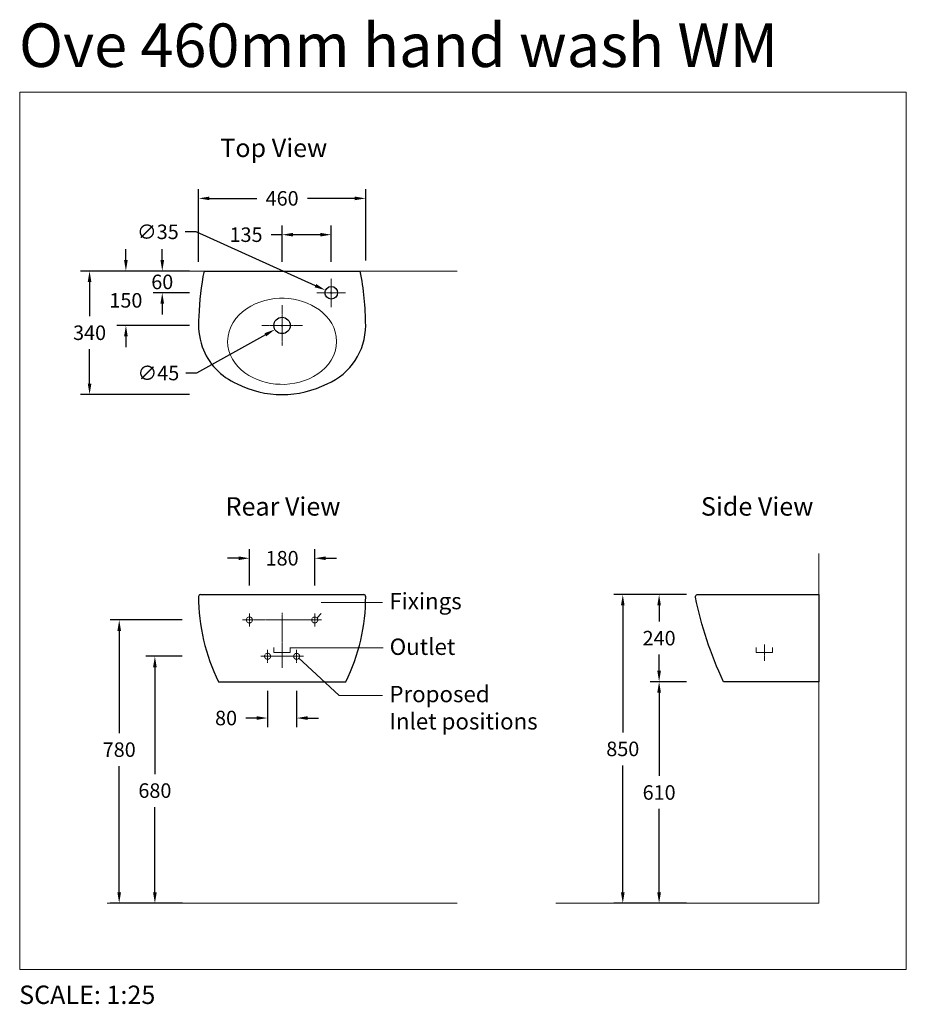
# Model space of a CAD drawing. Units: millimetres. Extents: x -11739 to -9299, y 2053 to 4764.
import ezdxf

# ---------------------------------------------------------------- set-up
doc = ezdxf.new("R2010")
doc.units = ezdxf.units.MM
for name, pattern in [('AXES', [50.8, 31.75, -6.35, 6.35, -6.35]), ('DASHEDX2', [1.5, 1, -0.5]), ('HIDDEN', [1.905, 1.27, -0.635])]:
    doc.linetypes.add(name, pattern=pattern)
doc.layers.get('0').update_dxf_attribs({"lineweight": 13})
for name, color, linetype, lineweight in [('2 MED 0.18mm', 2, 'Continuous', 18), ('3 BOLD 0.25mm', 1, 'Continuous', 25), ('axe', 4, 'AXES', 20), ('DIMENSION', 141, 'Continuous', 13)]:
    doc.layers.add(name, color=color, linetype=linetype, lineweight=lineweight)
doc.layers.add('BORDER', color=7, linetype='Continuous')
doc.styles.add('TECH DWG 1.5mm', font='lte50265.ttf', dxfattribs={"height": 40})
doc.styles.add('TECH DWG 1_25', font='lte50265.ttf', dxfattribs={"height": 40})
doc.styles.add('TECH DWG 1_30', font='lte50265.ttf', dxfattribs={"height": 45})
doc.dimstyles.new('TECH DWG 1_25', dxfattribs={"dimscale": 25, "dimtxt": 1.5, "dimasz": 1.2, "dimexe": 1, "dimexo": 1, "dimgap": 1, "dimtad": 0, "dimtih": 1, "dimtoh": 1, "dimdec": 0, "dimzin": 0, "dimdsep": 46, "dimtxsty": 'TECH DWG 1_25', "dimcen": 0.09, "dimdle": 2.62388e-305, "dimazin": 3, "dimtfac": 1, "dimtdec": 0, "dimtofl": 0, "dimtmove": 0, "dimatfit": 2, "dimfxl": 0, "dimtolj": 1, "dimtzin": 0, "dimarcsym": 0})

# ---------------------------------------------------------------- blocks, each defined once
blk = doc.blocks.new('*D205')
at = {"layer": 'Defpoints', "color": 0}
for p in [(-10927.2, 3280.9), (-11107.2, 3180.9), (-10927.2, 3180.9)]:
    blk.add_point(p, dxfattribs=at)
at = {"layer": 'DIMENSION', "color": 0, "lineweight": -2}
for p, q in [((-11137.2, 3280.9), (-11167.2, 3280.9)), ((-11107.2, 3205.9), (-11107.2, 3305.9)), ((-10927.2, 3205.9), (-10927.2, 3305.9)), ((-10897.2, 3280.9), (-10867.2, 3280.9))]:
    blk.add_line(p, q, dxfattribs=at)
at = {"layer": 'DIMENSION', "color": 0}
for points in [[(-11137.2, 3285.9), (-11137.2, 3275.9), (-11107.2, 3280.9)], [(-10897.2, 3285.9), (-10897.2, 3275.9), (-10927.2, 3280.9)]]:
    blk.add_solid(points, dxfattribs=at)
at = {"layer": 'DIMENSION', "color": 0, "insert": (-11017.2, 3280.9), "char_height": 40, "attachment_point": 5, "style": 'TECH DWG 1_25'}
blk.add_mtext('\\A1;180', dxfattribs=at)
blk = doc.blocks.new('*D206')
at = {"layer": 'Defpoints', "color": 0}
for p in [(-11057.2, 2940.9), (-10977.2, 2940.9), (-10977.2, 2840.9)]:
    blk.add_point(p, dxfattribs=at)
at = {"layer": 'DIMENSION', "color": 0, "lineweight": -2}
for p, q in [((-11057.2, 2915.9), (-11057.2, 2815.9)), ((-10977.2, 2915.9), (-10977.2, 2815.9)), ((-11087.2, 2840.9), (-11117.2, 2840.9)), ((-10947.2, 2840.9), (-10917.2, 2840.9))]:
    blk.add_line(p, q, dxfattribs=at)
at = {"layer": 'DIMENSION', "color": 0}
for points in [[(-11087.2, 2845.9), (-11087.2, 2835.9), (-11057.2, 2840.9)], [(-10947.2, 2845.9), (-10947.2, 2835.9), (-10977.2, 2840.9)]]:
    blk.add_solid(points, dxfattribs=at)
at = {"layer": 'DIMENSION', "color": 0, "insert": (-11171.5, 2840.9), "char_height": 40, "attachment_point": 5, "style": 'TECH DWG 1_25'}
blk.add_mtext('\\A1;80', dxfattribs=at)
blk = doc.blocks.new('*D207')
at = {"layer": 'Defpoints', "color": 0}
for p in [(-11267.4, 3010.9), (-11367.4, 2330.9), (-11267.4, 2330.9)]:
    blk.add_point(p, dxfattribs=at)
at = {"layer": 'DIMENSION', "color": 0, "lineweight": -2}
for p, q in [((-11292.4, 3010.9), (-11392.4, 3010.9)), ((-11367.4, 2980.9), (-11367.4, 2686.5)), ((-11367.4, 2360.9), (-11367.4, 2595.7)), ((-11292.4, 2330.9), (-11392.4, 2330.9))]:
    blk.add_line(p, q, dxfattribs=at)
at = {"layer": 'DIMENSION', "color": 0}
for points in [[(-11372.4, 2980.9), (-11362.4, 2980.9), (-11367.4, 3010.9)], [(-11372.4, 2360.9), (-11362.4, 2360.9), (-11367.4, 2330.9)]]:
    blk.add_solid(points, dxfattribs=at)
at = {"layer": 'DIMENSION', "color": 0, "insert": (-11367.4, 2641.1), "char_height": 40, "attachment_point": 5, "style": 'TECH DWG 1_25'}
blk.add_mtext('\\A1;680', dxfattribs=at)
blk = doc.blocks.new('*D208')
at = {"layer": 'Defpoints', "color": 0}
for p in [(-9879.6, 2940.9), (-9979.6, 2330.9), (-9879.6, 2330.9)]:
    blk.add_point(p, dxfattribs=at)
at = {"layer": 'DIMENSION', "color": 0, "lineweight": -2}
for p, q in [((-9904.6, 2940.9), (-10004.6, 2940.9)), ((-9979.6, 2910.9), (-9979.6, 2681.3)), ((-9979.6, 2360.9), (-9979.6, 2590.5)), ((-9904.6, 2330.9), (-10004.6, 2330.9))]:
    blk.add_line(p, q, dxfattribs=at)
at = {"layer": 'DIMENSION', "color": 0}
for points in [[(-9984.6, 2910.9), (-9974.6, 2910.9), (-9979.6, 2940.9)], [(-9984.6, 2360.9), (-9974.6, 2360.9), (-9979.6, 2330.9)]]:
    blk.add_solid(points, dxfattribs=at)
at = {"layer": 'DIMENSION', "color": 0, "insert": (-9979.6, 2635.9), "char_height": 40, "attachment_point": 5, "style": 'TECH DWG 1_25'}
blk.add_mtext('\\A1;610', dxfattribs=at)
blk = doc.blocks.new('*D214')
at = {"layer": 'Defpoints', "color": 0}
for p in [(-9879.6, 3180.9), (-10079.6, 2330.9), (-9880.2, 2330.9)]:
    blk.add_point(p, dxfattribs=at)
at = {"layer": 'DIMENSION', "color": 0, "lineweight": -2}
for p, q in [((-9904.6, 3180.9), (-10104.6, 3180.9)), ((-10079.6, 3150.9), (-10079.6, 2801.3)), ((-10079.6, 2360.9), (-10079.6, 2710.5)), ((-9905.2, 2330.9), (-10104.6, 2330.9))]:
    blk.add_line(p, q, dxfattribs=at)
at = {"layer": 'DIMENSION', "color": 0}
for points in [[(-10084.6, 3150.9), (-10074.6, 3150.9), (-10079.6, 3180.9)], [(-10084.6, 2360.9), (-10074.6, 2360.9), (-10079.6, 2330.9)]]:
    blk.add_solid(points, dxfattribs=at)
at = {"layer": 'DIMENSION', "color": 0, "insert": (-10079.6, 2755.9), "char_height": 40, "attachment_point": 5, "style": 'TECH DWG 1_25'}
blk.add_mtext('\\A1;850', dxfattribs=at)
blk = doc.blocks.new('*D209')
at = {"layer": 'Defpoints', "color": 0}
for p in [(-9879.6, 3180.9), (-9979.6, 2940.9), (-9879.6, 2940.9)]:
    blk.add_point(p, dxfattribs=at)
at = {"layer": 'DIMENSION', "color": 0, "lineweight": -2}
for p, q in [((-9904.6, 3180.9), (-10004.6, 3180.9)), ((-9979.6, 3150.9), (-9979.6, 3106.3)), ((-9979.6, 2970.9), (-9979.6, 3015.5)), ((-9904.6, 2940.9), (-10004.6, 2940.9))]:
    blk.add_line(p, q, dxfattribs=at)
at = {"layer": 'DIMENSION', "color": 0}
for points in [[(-9984.6, 3150.9), (-9974.6, 3150.9), (-9979.6, 3180.9)], [(-9984.6, 2970.9), (-9974.6, 2970.9), (-9979.6, 2940.9)]]:
    blk.add_solid(points, dxfattribs=at)
at = {"layer": 'DIMENSION', "color": 0, "insert": (-9979.6, 3060.9), "char_height": 40, "attachment_point": 5, "style": 'TECH DWG 1_25'}
blk.add_mtext('\\A1;240', dxfattribs=at)
blk = doc.blocks.new('*D215')
at = {"layer": 'Defpoints', "color": 0}
for p in [(-10882.2, 4171.8), (-11017.2, 4071.8), (-10882.2, 4071.8)]:
    blk.add_point(p, dxfattribs=at)
at = {"layer": 'DIMENSION', "color": 0, "lineweight": -2}
for p, q in [((-11017.2, 4096.8), (-11017.2, 4196.8)), ((-10882.2, 4096.8), (-10882.2, 4196.8)), ((-11017.2, 4171.8), (-11047.2, 4171.8)), ((-10912.2, 4171.8), (-10987.2, 4171.8))]:
    blk.add_line(p, q, dxfattribs=at)
at = {"layer": 'DIMENSION', "color": 0}
for points in [[(-10987.2, 4176.8), (-10987.2, 4166.8), (-11017.2, 4171.8)], [(-10912.2, 4176.8), (-10912.2, 4166.8), (-10882.2, 4171.8)]]:
    blk.add_solid(points, dxfattribs=at)
at = {"layer": 'DIMENSION', "color": 0, "insert": (-11116.5, 4171.8), "char_height": 40, "attachment_point": 5, "style": 'TECH DWG 1_25'}
blk.add_mtext('\\A1;135', dxfattribs=at)
blk = doc.blocks.new('*D210')
at = {"layer": 'Defpoints', "color": 0}
for p in [(-10898.1, 4019.1), (-10866.2, 4004.7)]:
    blk.add_point(p, dxfattribs=at)
at = {"layer": 'DIMENSION', "color": 0, "lineweight": -2}
for p, q in [((-11253.9, 4179.7), (-11283.9, 4179.7)), ((-10925.5, 4031.4), (-11253.9, 4179.7)), ((-10882.2, 4009.6), (-10882.2, 4014.1)), ((-10884.4, 4011.9), (-10879.9, 4011.9))]:
    blk.add_line(p, q, dxfattribs=at)
at = {"layer": 'DIMENSION', "color": 0}
blk.add_solid([(-10923.4, 4036), (-10927.5, 4026.9), (-10898.1, 4019.1)], dxfattribs=at)
at = {"layer": 'DIMENSION', "color": 0, "insert": (-11359.3, 4179.7), "char_height": 40, "attachment_point": 5, "style": 'TECH DWG 1_25'}
blk.add_mtext('\\A1;∅35', dxfattribs=at)
blk = doc.blocks.new('*D211')
at = {"layer": 'Defpoints', "color": 0}
for p in [(-10787.2, 4271.8), (-11247.2, 4071.8), (-10787.2, 4075.3)]:
    blk.add_point(p, dxfattribs=at)
at = {"layer": 'DIMENSION', "color": 0, "lineweight": -2}
for p, q in [((-11247.2, 4096.8), (-11247.2, 4296.8)), ((-10787.2, 4100.3), (-10787.2, 4296.8)), ((-11217.2, 4271.8), (-11087.2, 4271.8)), ((-10817.2, 4271.8), (-10947.1, 4271.8))]:
    blk.add_line(p, q, dxfattribs=at)
at = {"layer": 'DIMENSION', "color": 0}
for points in [[(-11217.2, 4276.8), (-11217.2, 4266.8), (-11247.2, 4271.8)], [(-10817.2, 4276.8), (-10817.2, 4266.8), (-10787.2, 4271.8)]]:
    blk.add_solid(points, dxfattribs=at)
at = {"layer": 'DIMENSION', "color": 0, "insert": (-11017.2, 4271.8), "char_height": 40, "attachment_point": 5, "style": 'TECH DWG 1_25'}
blk.add_mtext('\\A1;460', dxfattribs=at)
blk = doc.blocks.new('*D212')
at = {"layer": 'Defpoints', "color": 0}
for p in [(-10997.6, 3932.7), (-11037, 3910.9)]:
    blk.add_point(p, dxfattribs=at)
at = {"layer": 'DIMENSION', "color": 0, "lineweight": -2}
for p, q in [((-11019.6, 3921.8), (-11015.1, 3921.8)), ((-11017.3, 3919.5), (-11017.3, 3924)), ((-11063.2, 3896.3), (-11252.5, 3790.9)), ((-11252.5, 3790.9), (-11282.5, 3790.9))]:
    blk.add_line(p, q, dxfattribs=at)
at = {"layer": 'DIMENSION', "color": 0}
blk.add_solid([(-11065.6, 3900.6), (-11060.8, 3891.9), (-11037, 3910.9)], dxfattribs=at)
at = {"layer": 'DIMENSION', "color": 0, "insert": (-11357.9, 3790.9), "char_height": 40, "attachment_point": 5, "style": 'TECH DWG 1_25'}
blk.add_mtext('\\A1;∅45', dxfattribs=at)
blk = doc.blocks.new('*D216')
at = {"layer": 'Defpoints', "color": 0}
for p in [(-11247.2, 4071.8), (-11447.2, 3921.8), (-11247.2, 3921.8)]:
    blk.add_point(p, dxfattribs=at)
at = {"layer": 'DIMENSION', "color": 0, "lineweight": -2}
for p, q in [((-11447.2, 4101.8), (-11447.2, 4131.8)), ((-11272.2, 4071.8), (-11472.2, 4071.8)), ((-11272.2, 3921.8), (-11472.2, 3921.8)), ((-11447.2, 3891.8), (-11447.2, 3861.8))]:
    blk.add_line(p, q, dxfattribs=at)
at = {"layer": 'DIMENSION', "color": 0}
for points in [[(-11452.2, 4101.8), (-11442.2, 4101.8), (-11447.2, 4071.8)], [(-11452.2, 3891.8), (-11442.2, 3891.8), (-11447.2, 3921.8)]]:
    blk.add_solid(points, dxfattribs=at)
at = {"layer": 'DIMENSION', "color": 0, "insert": (-11447.2, 3991), "char_height": 40, "attachment_point": 5, "style": 'TECH DWG 1_25'}
blk.add_mtext('\\A1;150', dxfattribs=at)
blk = doc.blocks.new('*D213')
at = {"layer": 'Defpoints', "color": 0}
for p in [(-11247.2, 4071.8), (-11547.2, 3731.8), (-11247.2, 3731.8)]:
    blk.add_point(p, dxfattribs=at)
at = {"layer": 'DIMENSION', "color": 0, "lineweight": -2}
for p, q in [((-11272.2, 4071.8), (-11572.2, 4071.8)), ((-11547.2, 4041.8), (-11547.2, 3947.2)), ((-11547.2, 3761.8), (-11547.2, 3856.4)), ((-11272.2, 3731.8), (-11572.2, 3731.8))]:
    blk.add_line(p, q, dxfattribs=at)
at = {"layer": 'DIMENSION', "color": 0}
for points in [[(-11552.2, 4041.8), (-11542.2, 4041.8), (-11547.2, 4071.8)], [(-11552.2, 3761.8), (-11542.2, 3761.8), (-11547.2, 3731.8)]]:
    blk.add_solid(points, dxfattribs=at)
at = {"layer": 'DIMENSION', "color": 0, "insert": (-11547.2, 3901.8), "char_height": 40, "attachment_point": 5, "style": 'TECH DWG 1_25'}
blk.add_mtext('\\A1;340', dxfattribs=at)
blk = doc.blocks.new('*D217')
at = {"layer": 'Defpoints', "color": 0}
for p in [(-11247.3, 4071.8), (-11347.1, 4011.8), (-11247.5, 4011.8)]:
    blk.add_point(p, dxfattribs=at)
at = {"layer": 'DIMENSION', "color": 0, "lineweight": -2}
for p, q in [((-11347.1, 4101.8), (-11347.1, 4131.8)), ((-11272.3, 4071.8), (-11372.1, 4071.8)), ((-11272.5, 4011.8), (-11372.1, 4011.8)), ((-11347.1, 3981.8), (-11347.1, 3951.8))]:
    blk.add_line(p, q, dxfattribs=at)
at = {"layer": 'DIMENSION', "color": 0}
for points in [[(-11352.1, 4101.8), (-11342.1, 4101.8), (-11347.1, 4071.8)], [(-11352.1, 3981.8), (-11342.1, 3981.8), (-11347.1, 4011.8)]]:
    blk.add_solid(points, dxfattribs=at)
at = {"layer": 'DIMENSION', "color": 0, "insert": (-11347.1, 4041.8), "char_height": 40, "attachment_point": 5, "style": 'TECH DWG 1_25'}
blk.add_mtext('\\A1;60', dxfattribs=at)
blk = doc.blocks.new('*D276')
at = {"layer": 'Defpoints', "color": 0}
for p in [(-11267.4, 3110.9), (-11465.6, 2330.9), (-11266.4, 2330.9)]:
    blk.add_point(p, dxfattribs=at)
at = {"layer": 'DIMENSION', "color": 0, "lineweight": -2}
for p, q in [((-11292.4, 3110.9), (-11490.6, 3110.9)), ((-11465.6, 3080.9), (-11465.6, 2799.3)), ((-11465.6, 2360.9), (-11465.6, 2708.5)), ((-11291.4, 2330.9), (-11490.6, 2330.9))]:
    blk.add_line(p, q, dxfattribs=at)
at = {"layer": 'DIMENSION', "color": 0}
for points in [[(-11470.6, 3080.9), (-11460.6, 3080.9), (-11465.6, 3110.9)], [(-11470.6, 2360.9), (-11460.6, 2360.9), (-11465.6, 2330.9)]]:
    blk.add_solid(points, dxfattribs=at)
at = {"layer": 'DIMENSION', "color": 0, "insert": (-11465.6, 2753.9), "char_height": 40, "attachment_point": 5, "style": 'TECH DWG 1_25'}
blk.add_mtext('\\A1;780', dxfattribs=at)

msp = doc.modelspace()

# ---------------------------------------------------------------- linework, layer by layer
at = {"linetype": 'DASHEDX2'}
for p, q in [((-11039.7, 3020.9), (-11039.7, 3035.9)), ((-11039.7, 3020.9), (-10994.7, 3020.9)), ((-10997.3, 3020.9), (-10997.3, 3020.9)), ((-10994.7, 3020.9), (-10994.7, 3035.9)), ((-9712.2, 3020.9), (-9712.2, 3035.9)), ((-9712.2, 3020.9), (-9667.2, 3020.9)), ((-9669.8, 3020.9), (-9669.8, 3020.9)), ((-9667.2, 3020.9), (-9667.2, 3035.9))]:
    msp.add_line(p, q, dxfattribs=at)
at = {"linetype": 'HIDDEN', "ltscale": 0.3}
for centre in [(-11107.2, 3110.9), (-10927.2, 3110.9), (-11057.2, 3010.9), (-10977.2, 3010.9)]:
    msp.add_circle(centre, 8.26, dxfattribs=at)
at = {"layer": '2 MED 0.18mm'}
for p, q in [((-11498.6, 4071.8), (-10535.8, 4071.8)), ((-9539.6, 3293.7), (-9539.6, 2330.9)), ((-11498.6, 2330.9), (-10535.8, 2330.9)), ((-10263.6, 2330.9), (-9539.6, 2330.9))]:
    msp.add_line(p, q, dxfattribs=at)
at = {"layer": '2 MED 0.18mm', "color": 2}
msp.add_open_spline([(-11167.2, 3878.1), (-11166.4, 3804.5), (-11089.4, 3760.7), (-11023, 3759.8), (-10952.6, 3756.6), (-10868.8, 3799.8), (-10867.2, 3878.1), (-10868.1, 3951.6), (-10944.9, 3995.7), (-11011.4, 3996.7), (-11080.9, 4000.3), (-11166.4, 3955.9), (-11167.2, 3878.1)], degree=3, knots=[0, 0, 0, 0, 1, 1, 1, 2, 2, 2, 3, 3, 3, 4, 4, 4, 4], dxfattribs=at)
at = {"layer": '3 BOLD 0.25mm', "color": 1, "linetype": 'Continuous'}
for p, q in [((-11232.2, 4071.8), (-10802.2, 4071.8)), ((-11242.3, 3180.9), (-10792.1, 3180.9)), ((-9872.6, 3180.9), (-9539.6, 3180.9)), ((-9539.6, 3180.9), (-9539.6, 2941)), ((-9539.6, 3180.9), (-9539.6, 2941)), ((-9539.6, 3064.9), (-9539.6, 2941)), ((-11192.2, 2940.9), (-10842.2, 2940.9)), ((-9539.6, 2941), (-9802.1, 2941)), ((-9539.6, 2941), (-9798.3, 2941))]:
    msp.add_line(p, q, dxfattribs=at)
msp.add_lwpolyline([(-9879.6, 3173.7), (-9879.6, 3176), (-9878.8, 3178.1), (-9877.1, 3179.8), (-9874.9, 3180.9), (-9872.6, 3180.9)], dxfattribs=at)
at = {"layer": '3 BOLD 0.25mm'}
for centre, radius in [((-10882.1, 4011.8), 17.4), ((-11017.3, 3921.8), 22.5)]:
    msp.add_circle(centre, radius, dxfattribs=at)
at = {"layer": '3 BOLD 0.25mm', "color": 1, "linetype": 'Continuous'}
for centre, radius, start, end in [((-10724.9, 3174.1), 522.3, 179.7896, 206.5214), ((-11309.5, 3174.1), 522.3, 333.4786, 0.2104), ((-10792.1, 3176), 4.83, 359.5662, 89.8455)]:
    msp.add_arc(centre, radius, start, end, dxfattribs=at)
msp.add_open_spline([(-11232.2, 4071.8), (-11240.4, 4030.4), (-11245, 3989.1), (-11246.6, 3946.9), (-11248.4, 3917.2), (-11247.2, 3891), (-11237, 3862.9), (-11220.8, 3817.3), (-11185.7, 3780.2), (-11141.3, 3761)], degree=3, knots=[0, 0, 0, 0, 1, 1, 1, 2, 2, 2, 3, 3, 3, 3], dxfattribs=at)
for points in [[(-10787.2, 3921.7), (-10787.7, 3972.4), (-10792.5, 4022), (-10802.2, 4071.8)], [(-10893, 3761), (-10828.4, 3789.4), (-10787.6, 3851.1), (-10787.2, 3921.7)], [(-11141.3, 3761), (-11103.2, 3742), (-11060, 3731.6), (-11017.3, 3731.6)], [(-11017.3, 3731.6), (-10974.7, 3731.5), (-10931.1, 3742), (-10893, 3761)], [(-9802.1, 2941), (-9838.1, 3017.6), (-9863.4, 3094.4), (-9879.6, 3173.7)]]:
    msp.add_open_spline(points, degree=3, dxfattribs=at)
at = {"layer": 'axe', "ltscale": 0.05}
for p, q in [((-10882.2, 3972.3), (-10882.2, 4051.3)), ((-10921.6, 4011.9), (-10842.6, 4011.9)), ((-11017.3, 3977.9), (-11017.3, 3865.7)), ((-11073.4, 3921.8), (-10961.2, 3921.8)), ((-11107.2, 3129.1), (-11107.2, 3092.6)), ((-11017.2, 3130.6), (-11017.2, 2979.5)), ((-10927.2, 3129.1), (-10927.2, 3092.6)), ((-10908.5, 3110.9), (-11125.9, 3110.9)), ((-11017.2, 3048.4), (-11017.2, 3003.8)), ((-9689.7, 3043.1), (-9689.7, 2998.6)), ((-10958.4, 3010.9), (-11075.9, 3010.9)), ((-11057.2, 3029.1), (-11057.2, 2992.6)), ((-10977.2, 3029.1), (-10977.2, 2992.6))]:
    msp.add_line(p, q, dxfattribs=at)
at = {"layer": 'BORDER', "color": 1, "linetype": 'Continuous'}
msp.add_arc((-11242.3, 3176), 4.83, 90.1545, 180.4338, dxfattribs=at)
at = {"layer": 'DIMENSION'}
for p, q in [((-11739.5, 4564.3), (-11739.5, 2148.7)), ((-11739.5, 4564.3), (-9299.3, 4564.3)), ((-9299.3, 4564.3), (-9299.3, 2148.7)), ((-10909.7, 3158.7), (-10741, 3158.7)), ((-10909.7, 3128.7), (-10921.1, 3116.4)), ((-10994.7, 3034), (-10739.2, 3034)), ((-10971.8, 3006.2), (-10860.4, 2902.6)), ((-10860.4, 2902.6), (-10740.9, 2902.6)), ((-11739.5, 2148.7), (-9299.3, 2148.7))]:
    msp.add_line(p, q, dxfattribs=at)

# ---------------------------------------------------------------- texts
for s, insert, char_height, width, attachment_point, style in [('Ove 460mm hand wash WM', (-11741.4, 4753.5), 120, 2545.218, 1, 'TECH DWG 1.5mm'), ('Top View', (-11187.4, 4436.2), 50.69, 463.38, 1, 'TECH DWG 1.5mm'), ('Rear View', (-11014.7, 3448.9), 50.69, 463.38, 2, 'TECH DWG 1.5mm'), ('Side View', (-9709.8, 3448.9), 50.69, 463.38, 2, 'TECH DWG 1.5mm'), ('{\\fHelveticaNeue LT 45 Light|b0|i0|c0|p34;Fixings}', (-10722, 3185.4), 45, 522.135, 1, 'TECH DWG 1_30'), ('{\\fHelveticaNeue LT 45 Light|b0|i0|c0|p34;Outlet}', (-10721.2, 3059.7), 45, 522.135, 1, 'TECH DWG 1_30'), ('{\\fHelveticaNeue LT 45 Light|b0|i0|c0|p34;Proposed \\PInlet positions}', (-10722, 2929.4), 45, 522.135, 1, 'TECH DWG 1_30'), ('SCALE: 1:25', (-11741, 2104.2), 50.692, 463.38, 1, 'TECH DWG 1.5mm')]:
    msp.add_mtext(s, dxfattribs=dict(at, insert=insert, char_height=char_height, width=width, attachment_point=attachment_point, style=style))

# ---------------------------------------------------------------- dimensions: what is measured, and where the dimension line sits
for base, p1, p2, picture, middle in [((-10787.2, 4271.8), (-11247.2, 4071.8), (-10787.2, 4075.3), '*D211', (-11017.2, 4271.8)), ((-10882.2, 4171.8), (-11017.2, 4071.8), (-10882.2, 4071.8), '*D215', (-11116.5, 4171.8)), ((-10927.2, 3280.9), (-11107.2, 3180.9), (-10927.2, 3180.9), '*D205', (-11017.2, 3280.9)), ((-10977.2, 2840.9), (-11057.2, 2940.9), (-10977.2, 2940.9), '*D206', (-11171.5, 2840.9))]:
    dim = msp.add_linear_dim(base=base, p1=p1, p2=p2, dimstyle='TECH DWG 1_25', dxfattribs=at)
    dim.commit()
    dim.dimension.update_dxf_attribs({"geometry": picture, "text_midpoint": middle, "dimtype": 160})
for p1, p2, picture, middle in [((-10866.2, 4004.7), (-10898.1, 4019.1), '*D210', (-11359.3, 4179.7)), ((-10997.6, 3932.7), (-11037, 3910.9), '*D212', (-11357.9, 3790.9))]:
    dim = msp.add_diameter_dim_2p(p1=p1, p2=p2, dimstyle='TECH DWG 1_25', dxfattribs=at)
    dim.commit()
    dim.dimension.update_dxf_attribs({"geometry": picture, "text_midpoint": middle, "dimtype": 163})
for base, p1, p2, picture, middle in [((-11447.2, 3921.8), (-11247.2, 4071.8), (-11247.2, 3921.8), '*D216', (-11447.2, 3991)), ((-11347.1, 4011.8), (-11247.3, 4071.8), (-11247.5, 4011.8), '*D217', (-11347.1, 4041.8)), ((-11547.2, 3731.8), (-11247.2, 4071.8), (-11247.2, 3731.8), '*D213', (-11547.2, 3901.8)), ((-10079.6, 2330.9), (-9879.6, 3180.9), (-9880.2, 2330.9), '*D214', (-10079.6, 2755.9)), ((-9979.6, 2940.9), (-9879.6, 3180.9), (-9879.6, 2940.9), '*D209', (-9979.6, 3060.9)), ((-11465.6, 2330.9), (-11267.4, 3110.9), (-11266.4, 2330.9), '*D276', (-11465.6, 2753.9)), ((-11367.4, 2330.9), (-11267.4, 3010.9), (-11267.4, 2330.9), '*D207', (-11367.4, 2641.1)), ((-9979.6, 2330.9), (-9879.6, 2940.9), (-9879.6, 2330.9), '*D208', (-9979.6, 2635.9))]:
    dim = msp.add_linear_dim(base=base, p1=p1, p2=p2, angle=90, dimstyle='TECH DWG 1_25', dxfattribs=at)
    dim.commit()
    dim.dimension.update_dxf_attribs({"geometry": picture, "text_midpoint": middle, "dimtype": 160})

doc.saveas('drawing.dxf')
